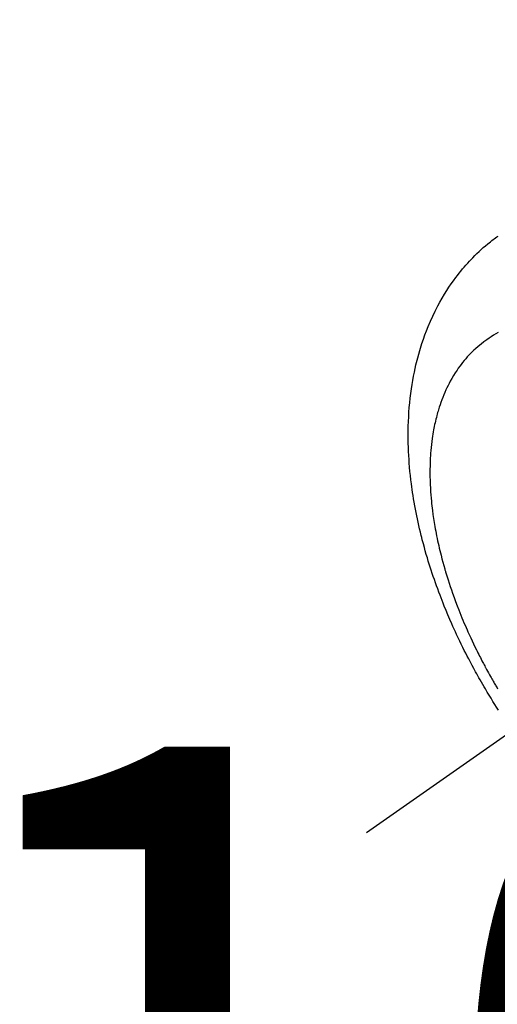
# Model space of a CAD drawing. Extents: x 0 to 26473, y -25 to 8845.
# Drawn here: x 17253 to 17280, y 6865 to 6920 of the extents above; entities that cross this region are included whole.
import ezdxf

# ---------------------------------------------------------------- set-up
doc = ezdxf.new("R2010")
doc.units = 0
doc.header["$LTSCALE"] = 50
doc.header["$MEASUREMENT"] = 0
doc.linetypes.add('CENTER2', pattern=[1.125, 0.75, -0.125, 0.125, -0.125])
doc.linetypes.add('HIDDEN', pattern=[0.375, 0.25, -0.125])
doc.layers.get('0').update_dxf_attribs({"linetype": 'CONTINUOUS'})
doc.layers.get('DEFPOINTS').update_dxf_attribs({"color": 146, "linetype": 'CONTINUOUS'})
doc.layers.add('150-機器', color=8, linetype='CONTINUOUS')
doc.layers.add('166-寸法B', color=11, linetype='CONTINUOUS')
doc.styles.add('KH001', font='txt')
doc.dimstyles.new('KH1xx015', dxfattribs={"dimscale": 10, "dimtxt": 3.8, "dimasz": 0.8, "dimexe": 0.3, "dimexo": 1.2, "dimgap": 0.5, "dimtad": 3, "dimdec": 1, "dimdsep": 46, "dimlunit": 6, "dimtxsty": 'KH001', "dimblk": 'DOT', "dimcen": 1, "dimdle": 1, "dimclrd": 256, "dimclre": 256, "dimclrt": 256, "dimadec": 0, "dimazin": 0, "dimtfac": 1, "dimtdec": 1, "dimtix": 1, "dimtmove": 2, "dimatfit": 3, "dimldrblk": 'CLOSEDBLANK', "dimfxl": 1, "dimtolj": 1, "dimtzin": 0, "dimlwd": -1, "dimlwe": -1, "dimarcsym": 0})
doc.dimstyles.new('KH1xx030', dxfattribs={"dimscale": 30, "dimtxt": 2, "dimasz": 0.6, "dimexe": 0.3, "dimexo": 1.2, "dimgap": 0.5, "dimtad": 3, "dimdec": 1, "dimdsep": 46, "dimlunit": 6, "dimtxsty": 'KH001', "dimblk": 'DOT', "dimcen": 1, "dimdle": 1, "dimclrd": 256, "dimclre": 256, "dimclrt": 256, "dimadec": 0, "dimazin": 0, "dimtfac": 1, "dimtdec": 1, "dimtix": 1, "dimtmove": 2, "dimatfit": 3, "dimldrblk": 'CLOSEDBLANK', "dimfxl": 1, "dimtolj": 1, "dimtzin": 0, "dimlwd": -1, "dimlwe": -1, "dimarcsym": 0})

# ---------------------------------------------------------------- blocks, each defined once
blk = doc.blocks.new('F402_H')
at = {"layer": '150-機器', "color": 13, "linetype": 'CENTER2'}
blk.add_line((0, 0), (-244.018, -170.863), dxfattribs=at)
at = {"layer": '150-機器', "color": 13, "linetype": 'HIDDEN'}
for points in [[(-236.686, -164.058), (-236.789, -163.897), (-236.892, -163.735), (-236.994, -163.572), (-237.1, -163.399), (-237.206, -163.226), (-237.311, -163.052), (-237.415, -162.878), (-237.488, -162.754), (-237.56, -162.631), (-237.632, -162.507), (-237.703, -162.383), (-237.768, -162.269), (-237.832, -162.155), (-237.896, -162.04), (-237.959, -161.925), (-238.056, -161.748), (-238.152, -161.571), (-238.246, -161.393), (-238.34, -161.214), (-238.422, -161.057), (-238.503, -160.899), (-238.583, -160.741), (-238.662, -160.583), (-238.75, -160.403), (-238.838, -160.223), (-238.924, -160.042), (-239.009, -159.861), (-239.078, -159.712), (-239.146, -159.563), (-239.213, -159.414), (-239.28, -159.264), (-239.387, -159.019), (-239.492, -158.773), (-239.595, -158.527), (-239.697, -158.279), (-239.757, -158.129), (-239.816, -157.979), (-239.875, -157.828), (-239.933, -157.677), (-239.998, -157.506), (-240.061, -157.334), (-240.124, -157.161), (-240.185, -156.988), (-240.245, -156.817), (-240.304, -156.644), (-240.363, -156.472), (-240.42, -156.299), (-240.475, -156.127), (-240.53, -155.955), (-240.583, -155.783), (-240.635, -155.61), (-240.693, -155.417), (-240.748, -155.223), (-240.803, -155.029), (-240.855, -154.835), (-240.887, -154.717), (-240.917, -154.599), (-240.948, -154.48), (-240.977, -154.362), (-241.022, -154.18), (-241.065, -153.998), (-241.107, -153.815), (-241.148, -153.633), (-241.187, -153.451), (-241.225, -153.27), (-241.262, -153.089), (-241.297, -152.907), (-241.333, -152.716), (-241.366, -152.524), (-241.399, -152.333), (-241.429, -152.141), (-241.454, -151.982), (-241.477, -151.823), (-241.499, -151.664), (-241.52, -151.505), (-241.549, -151.275), (-241.575, -151.044), (-241.599, -150.812), (-241.621, -150.581), (-241.638, -150.362), (-241.654, -150.144), (-241.667, -149.925), (-241.678, -149.706), (-241.684, -149.572), (-241.689, -149.437), (-241.693, -149.303), (-241.696, -149.169), (-241.699, -148.954), (-241.699, -148.739), (-241.697, -148.525), (-241.693, -148.31), (-241.684, -148.047), (-241.672, -147.784), (-241.656, -147.522), (-241.636, -147.26), (-241.613, -147.002), (-241.586, -146.744), (-241.555, -146.487), (-241.52, -146.23), (-241.484, -145.996), (-241.445, -145.762), (-241.402, -145.53), (-241.356, -145.298), (-241.267, -144.898), (-241.169, -144.502), (-241.059, -144.108), (-240.938, -143.717), (-240.858, -143.479), (-240.774, -143.243), (-240.685, -143.009), (-240.592, -142.776), (-240.469, -142.485), (-240.339, -142.197), (-240.201, -141.913), (-240.057, -141.632), (-239.938, -141.414), (-239.815, -141.198), (-239.688, -140.986), (-239.556, -140.776), (-239.436, -140.592), (-239.313, -140.412), (-239.186, -140.233), (-239.057, -140.057), (-238.965, -139.936), (-238.871, -139.817), (-238.776, -139.699), (-238.679, -139.582), (-238.586, -139.473), (-238.492, -139.366), (-238.397, -139.26), (-238.3, -139.155), (-238.281, -139.134), (-238.262, -139.114), (-238.242, -139.093), (-238.223, -139.073), (-238.111, -138.956), (-237.997, -138.842), (-237.882, -138.728), (-237.766, -138.616), (-237.648, -138.506), (-237.528, -138.398), (-237.407, -138.292), (-237.284, -138.189), (-237.21, -138.128), (-237.136, -138.069), (-237.061, -138.011), (-236.986, -137.953), (-236.917, -137.902), (-236.849, -137.852), (-236.779, -137.802), (-236.71, -137.753)], [(-236.705, -143.097), (-236.841, -143.183), (-236.964, -143.262), (-237.086, -143.342), (-237.207, -143.424), (-237.327, -143.507), (-237.491, -143.625), (-237.652, -143.748), (-237.809, -143.876), (-237.962, -144.008), (-238.055, -144.093), (-238.147, -144.18), (-238.236, -144.27), (-238.324, -144.361), (-238.416, -144.461), (-238.507, -144.564), (-238.595, -144.668), (-238.682, -144.775), (-238.762, -144.877), (-238.84, -144.981), (-238.916, -145.086), (-238.989, -145.192), (-239.089, -145.342), (-239.184, -145.495), (-239.275, -145.65), (-239.363, -145.807), (-239.427, -145.927), (-239.488, -146.048), (-239.548, -146.17), (-239.605, -146.293), (-239.666, -146.43), (-239.725, -146.567), (-239.78, -146.706), (-239.834, -146.845), (-239.883, -146.98), (-239.93, -147.115), (-239.974, -147.252), (-240.017, -147.389), (-240.041, -147.469), (-240.064, -147.549), (-240.087, -147.629), (-240.109, -147.71), (-240.135, -147.812), (-240.161, -147.916), (-240.186, -148.019), (-240.209, -148.122), (-240.23, -148.218), (-240.25, -148.313), (-240.269, -148.408), (-240.287, -148.504), (-240.308, -148.624), (-240.328, -148.743), (-240.347, -148.863), (-240.365, -148.984), (-240.387, -149.152), (-240.408, -149.32), (-240.426, -149.489), (-240.442, -149.658), (-240.453, -149.797), (-240.462, -149.937), (-240.471, -150.076), (-240.477, -150.216), (-240.483, -150.37), (-240.488, -150.525), (-240.49, -150.679), (-240.491, -150.834), (-240.491, -150.98), (-240.489, -151.126), (-240.486, -151.273), (-240.481, -151.419), (-240.478, -151.505), (-240.474, -151.592), (-240.47, -151.679), (-240.465, -151.765), (-240.454, -151.941), (-240.441, -152.117), (-240.426, -152.293), (-240.409, -152.469), (-240.396, -152.597), (-240.382, -152.725), (-240.367, -152.853), (-240.351, -152.981), (-240.322, -153.203), (-240.29, -153.424), (-240.255, -153.645), (-240.218, -153.866), (-240.194, -153.998), (-240.17, -154.13), (-240.145, -154.262), (-240.119, -154.394), (-240.091, -154.527), (-240.063, -154.66), (-240.034, -154.793), (-240.004, -154.926), (-239.973, -155.061), (-239.941, -155.195), (-239.908, -155.329), (-239.875, -155.464), (-239.826, -155.654), (-239.775, -155.844), (-239.723, -156.033), (-239.669, -156.222), (-239.657, -156.263), (-239.645, -156.303), (-239.633, -156.344), (-239.62, -156.385), (-239.587, -156.494), (-239.554, -156.603), (-239.521, -156.712), (-239.487, -156.821), (-239.426, -157.009), (-239.365, -157.196), (-239.301, -157.383), (-239.236, -157.57), (-239.153, -157.803), (-239.068, -158.035), (-238.98, -158.267), (-238.891, -158.498), (-238.834, -158.642), (-238.776, -158.786), (-238.717, -158.929), (-238.658, -159.073), (-238.602, -159.205), (-238.545, -159.338), (-238.487, -159.471), (-238.429, -159.603), (-238.38, -159.713), (-238.33, -159.824), (-238.28, -159.935), (-238.229, -160.045), (-238.152, -160.21), (-238.073, -160.375), (-237.994, -160.54), (-237.913, -160.704), (-237.87, -160.792), (-237.826, -160.88), (-237.782, -160.968), (-237.738, -161.056), (-237.693, -161.143), (-237.648, -161.231), (-237.603, -161.318), (-237.557, -161.406), (-237.523, -161.471), (-237.488, -161.537), (-237.453, -161.602), (-237.418, -161.667), (-237.401, -161.699), (-237.384, -161.73), (-237.367, -161.762), (-237.35, -161.793), (-237.295, -161.892), (-237.241, -161.991), (-237.186, -162.09), (-237.131, -162.188), (-237.094, -162.253), (-237.058, -162.318), (-237.021, -162.383), (-236.983, -162.448), (-236.952, -162.501), (-236.921, -162.555), (-236.89, -162.609), (-236.859, -162.662), (-236.827, -162.716), (-236.796, -162.77), (-236.764, -162.824), (-236.733, -162.877)]]:
    blk.add_lwpolyline(points, dxfattribs=at)
blk = doc.blocks.new('_Dot')
at = {"color": 0, "linetype": 'ByBlock', "lineweight": -2}
blk.add_line((-0.5, 0), (-1, 0), dxfattribs=at)
at = {"color": 0, "linetype": 'ByBlock', "const_width": 0.5}
blk.add_lwpolyline([(-0.25, 0, 1), (0.25, 0, 1)], format="xyb", close=True, dxfattribs=at)
blk = doc.blocks.new('*D302')
at = {"layer": 'DEFPOINTS', "transparency": 16777216}
for p, q in [((17206.682, 7037.667), (17206.682, 6833.779)), ((17316.682, 7037.667), (17316.682, 6833.779)), ((17214.682, 6836.779), (17308.682, 6836.779))]:
    blk.add_line(p, q, dxfattribs=at)
at = {"layer": 'DEFPOINTS', "color": 0, "transparency": 16777216}
for p in [(17206.682, 7049.667), (17316.682, 7049.667), (17316.682, 6836.779)]:
    blk.add_point(p, dxfattribs=at)
at = {"layer": 'DEFPOINTS', "transparency": 16777216, "xscale": 8, "yscale": 8, "zscale": 8, "rotation": 180}
blk.add_blockref('_Dot', (17206.682, 6836.779), dxfattribs=at)
at = {"layer": 'DEFPOINTS', "transparency": 16777216, "xscale": 8, "yscale": 8, "zscale": 8}
blk.add_blockref('_Dot', (17316.682, 6836.779), dxfattribs=at)
at = {"layer": 'DEFPOINTS', "transparency": 16777216, "insert": (17261.682, 6860.779), "char_height": 38, "attachment_point": 5, "style": 'KH001'}
blk.add_mtext('\\A1;110', dxfattribs=at)
blk = doc.blocks.new('_ClosedBlank')
at = {"color": 0, "linetype": 'ByBlock', "lineweight": -2}
for p, q in [((-1, 0.1667), (0, 0)), ((-1, 0.1667), (-1, -0.1667)), ((0, 0), (-1, -0.1667))]:
    blk.add_line(p, q, dxfattribs=at)
blk = doc.blocks.new('*D308')
at = {"layer": '166-寸法B', "transparency": 16777216}
for p, q in [((17360.682, 7265.667), (17068.088, 7265.667)), ((17077.088, 7247.667), (17077.088, 6858.667)), ((17348.282, 6840.667), (17068.088, 6840.667))]:
    blk.add_line(p, q, dxfattribs=at)
at = {"layer": 'DEFPOINTS', "color": 0, "transparency": 16777216}
for p in [(17396.682, 7265.667), (17077.088, 6840.667), (17384.282, 6840.667)]:
    blk.add_point(p, dxfattribs=at)
at = {"layer": '166-寸法B', "transparency": 16777216, "xscale": 18, "yscale": 18, "zscale": 18}
for p, rotation in [((17077.088, 7265.667), 90), ((17077.088, 6840.667), 270)]:
    blk.add_blockref('_Dot', p, dxfattribs=dict(at, rotation=rotation))
at = {"layer": '166-寸法B', "transparency": 16777216, "insert": (17032.088, 7053.167), "char_height": 60, "attachment_point": 5, "rotation": 90, "style": 'KH001'}
blk.add_mtext('\\A1;425', dxfattribs=at)

msp = doc.modelspace()

# ---------------------------------------------------------------- block references
at = {"layer": '150-機器'}
msp.add_blockref('F402_H', (17516.675, 7045.859), dxfattribs=at)

# ---------------------------------------------------------------- dimensions: what is measured, and where the dimension line sits
at = {"layer": '166-寸法B'}
dim = msp.add_linear_dim(base=(17077.088, 6840.667), p1=(17396.682, 7265.667), p2=(17384.282, 6840.667), angle=90, dimstyle='KH1xx030', dxfattribs=at)
dim.commit()
dim.dimension.update_dxf_attribs({"geometry": '*D308', "text_midpoint": (17032.088, 7053.167)})
at = {"layer": 'DEFPOINTS'}
dim = msp.add_linear_dim(base=(17316.682, 6836.779), p1=(17206.682, 7049.667), p2=(17316.682, 7049.667), angle=180, dimstyle='KH1xx015', dxfattribs=at)
dim.commit()
dim.dimension.update_dxf_attribs({"geometry": '*D302', "text_midpoint": (17261.682, 6860.779)})

doc.saveas('drawing.dxf')
